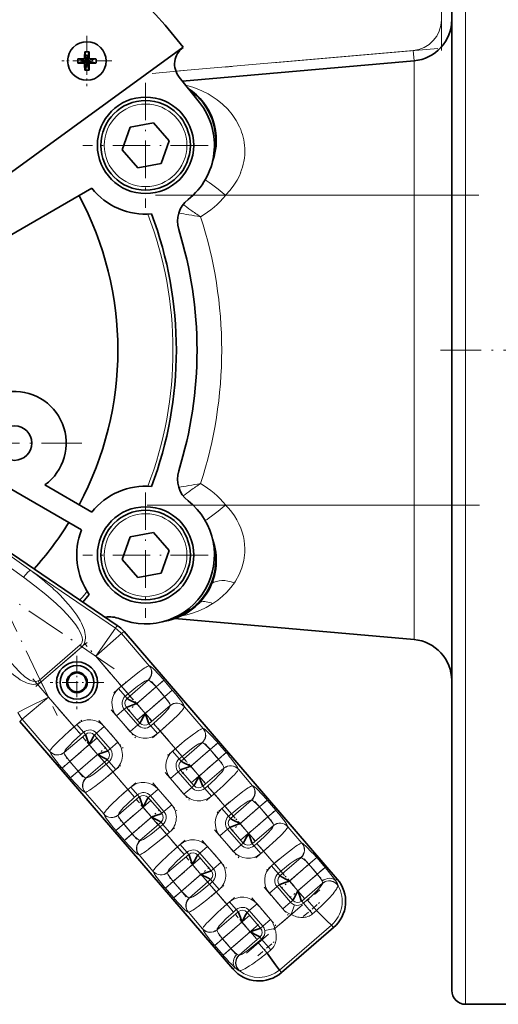
# Model space of a CAD drawing. Extents: x 0 to 210, y 0 to 297.
# Drawn here: x 125 to 159, y 171 to 242 of the extents above; entities that cross this region are included whole.
import ezdxf

# ---------------------------------------------------------------- set-up
doc = ezdxf.new("R2010")
doc.units = 0
doc.linetypes.add('DASHDOT', pattern=[18.5, 12, -3, 0.5, -3])

msp = doc.modelspace()

# ---------------------------------------------------------------- linework, layer by layer
at = {"color": 7, "linetype": 'DASHDOT', "lineweight": 13}
for p, q in [((155.338, 267.07), (155.338, 240.121)), ((155.078, 240.282), (134.324, 238.466)), ((134.57, 229.618), (158.044, 229.618)), ((133.958, 207.118), (158.1, 207.118))]:
    msp.add_line(p, q, dxfattribs=at)
at = {"color": 7, "lineweight": 13}
for p, q in [((157.088, 170.868), (157.088, 265.827)), ((136.053, 238.618), (153.284, 240.125)), ((153.349, 239.378), (153.284, 240.125)), ((153.349, 239.378), (153.349, 229.618)), ((139.667, 229.618), (153.349, 229.618)), ((153.349, 207.118), (153.349, 229.618)), ((156.088, 229.618), (153.349, 229.618)), ((139.667, 207.118), (153.349, 207.118)), ((153.349, 207.118), (153.349, 197.357)), ((156.088, 207.118), (153.349, 207.118)), ((123.071, 204.107), (125.521, 202.362)), ((122.535, 203.63), (124.985, 201.884)), ((125.521, 202.362), (131.663, 198.179)), ((138.747, 199.973), (138.692, 199.938)), ((131.204, 197.522), (131.663, 198.179)), ((131.663, 198.179), (131.797, 198.375)), ((130.236, 196.137), (131.204, 197.522)), ((132.104, 197.785), (131.503, 197.255)), ((132.284, 197.94), (132.104, 197.785)), ((132.104, 197.785), (134.114, 195.452)), ((129.108, 196.962), (126.145, 194.41)), ((126.263, 194.273), (129.226, 196.825)), ((129.108, 196.962), (129.226, 196.825)), ((129.226, 196.825), (130.236, 196.137)), ((131.503, 197.255), (130.236, 196.137)), ((130.236, 196.137), (132.098, 193.976)), ((134.126, 195.449), (134.114, 195.452)), ((126.125, 194.189), (126.05, 194.347)), ((126.145, 194.41), (126.263, 194.273)), ((126.794, 193.172), (126.263, 194.273)), ((132.098, 193.976), (131.893, 193.798)), ((131.893, 193.798), (132.376, 193.237)), ((132.582, 193.414), (132.098, 193.976)), ((132.511, 193.08), (134.046, 194.403)), ((134.619, 193.914), (133.21, 192.7)), ((134.034, 194.406), (134.046, 194.403)), ((134.619, 193.914), (135.182, 194.399)), ((134.619, 193.914), (135.23, 193.204)), ((135.182, 194.399), (135.793, 193.69)), ((124.888, 191.569), (126.794, 193.172)), ((125.282, 192.42), (126.794, 193.172)), ((128.656, 191.01), (126.794, 193.172)), ((132.376, 193.237), (132.582, 193.414)), ((132.376, 193.237), (132.511, 193.08)), ((133.821, 191.991), (135.23, 193.204)), ((135.793, 193.69), (135.23, 193.204)), ((124.564, 192.063), (125.282, 192.42)), ((132.306, 192.293), (132.462, 192.428)), ((132.462, 192.428), (133.441, 191.291)), ((133.21, 192.7), (133.821, 191.991)), ((135.629, 192.565), (134.094, 191.243)), ((135.629, 192.565), (135.63, 192.553)), ((136.677, 192.477), (136.676, 192.489)), ((136.677, 192.477), (138.029, 190.906)), ((131.744, 191.809), (132.306, 192.293)), ((131.744, 191.809), (132.723, 190.673)), ((133.285, 191.156), (132.306, 192.293)), ((124.707, 191.414), (124.888, 191.569)), ((126.898, 189.236), (124.888, 191.569)), ((128.862, 191.188), (128.656, 191.01)), ((128.656, 191.01), (129.14, 190.449)), ((129.345, 190.626), (128.862, 191.188)), ((130.851, 191.04), (130.29, 190.556)), ((131.83, 189.903), (130.851, 191.04)), ((133.285, 191.156), (132.723, 190.673)), ((133.441, 191.291), (133.285, 191.156)), ((134.094, 191.243), (134.229, 191.086)), ((134.435, 191.263), (134.229, 191.086)), ((134.229, 191.086), (134.712, 190.525)), ((134.918, 190.702), (134.435, 191.263)), ((138.042, 190.903), (138.029, 190.906)), ((127.945, 189.147), (129.481, 190.47)), ((129.14, 190.449), (129.345, 190.626)), ((129.481, 190.47), (129.345, 190.626)), ((130.29, 190.556), (130.133, 190.421)), ((131.112, 189.285), (130.133, 190.421)), ((130.29, 190.556), (131.269, 189.42)), ((134.712, 190.525), (134.918, 190.702)), ((134.918, 190.702), (136.014, 189.43)), ((129.753, 189.722), (128.344, 188.508)), ((130.364, 189.012), (129.753, 189.722)), ((131.83, 189.903), (131.269, 189.42)), ((136.427, 188.534), (137.962, 189.857)), ((137.95, 189.86), (137.962, 189.857)), ((138.535, 189.368), (139.098, 189.853)), ((139.098, 189.853), (139.709, 189.144)), ((126.898, 189.236), (126.899, 189.223)), ((127.945, 189.147), (127.944, 189.16)), ((128.955, 187.799), (130.364, 189.012)), ((131.269, 189.42), (131.112, 189.285)), ((136.014, 189.43), (135.808, 189.252)), ((135.808, 189.252), (136.292, 188.691)), ((136.498, 188.869), (136.014, 189.43)), ((136.292, 188.691), (136.498, 188.869)), ((138.535, 189.368), (137.126, 188.154)), ((138.535, 189.368), (139.146, 188.659)), ((139.146, 188.659), (139.709, 189.144)), ((128.344, 188.508), (127.781, 188.023)), ((128.955, 187.799), (128.344, 188.508)), ((131.063, 188.632), (129.528, 187.31)), ((131.198, 188.475), (130.992, 188.298)), ((130.992, 188.298), (131.476, 187.737)), ((131.198, 188.475), (131.063, 188.632)), ((131.682, 187.914), (131.198, 188.475)), ((136.292, 188.691), (136.427, 188.534)), ((137.126, 188.154), (137.737, 187.445)), ((137.737, 187.445), (139.146, 188.659)), ((128.392, 187.314), (127.781, 188.023)), ((128.955, 187.799), (128.392, 187.314)), ((131.476, 187.737), (131.682, 187.914)), ((132.572, 186.464), (131.476, 187.737)), ((135.66, 187.264), (136.222, 187.747)), ((136.222, 187.747), (136.378, 187.882)), ((137.201, 186.611), (136.222, 187.747)), ((136.378, 187.882), (137.357, 186.746)), ((139.545, 188.02), (138.01, 186.697)), ((139.545, 188.02), (139.546, 188.007)), ((140.593, 187.931), (140.591, 187.944)), ((140.593, 187.931), (141.619, 186.739)), ((129.541, 187.307), (129.528, 187.31)), ((132.778, 186.642), (132.572, 186.464)), ((133.261, 186.081), (132.778, 186.642)), ((135.66, 187.264), (136.639, 186.127)), ((137.201, 186.611), (137.357, 186.746)), ((138.01, 186.697), (138.145, 186.54)), ((138.351, 186.718), (138.145, 186.54)), ((138.834, 186.156), (138.351, 186.718)), ((141.631, 186.736), (141.619, 186.739)), ((129.448, 186.263), (129.461, 186.26)), ((130.813, 184.69), (129.461, 186.26)), ((131.861, 184.601), (133.396, 185.924)), ((132.572, 186.464), (133.055, 185.903)), ((133.055, 185.903), (133.261, 186.081)), ((133.396, 185.924), (133.261, 186.081)), ((134.206, 186.01), (134.049, 185.875)), ((134.767, 186.494), (134.206, 186.01)), ((134.206, 186.01), (135.185, 184.874)), ((135.746, 185.357), (134.767, 186.494)), ((136.639, 186.127), (137.201, 186.611)), ((138.145, 186.54), (138.628, 185.979)), ((138.628, 185.979), (138.834, 186.156)), ((138.834, 186.156), (139.604, 185.263)), ((135.028, 184.739), (134.049, 185.875)), ((135.746, 185.357), (135.185, 184.874)), ((139.604, 185.263), (139.398, 185.085)), ((140.087, 184.702), (139.604, 185.263)), ((140.017, 184.367), (141.552, 185.69)), ((142.125, 185.201), (140.716, 183.987)), ((141.539, 185.693), (141.552, 185.69)), ((142.125, 185.201), (142.688, 185.686)), ((142.125, 185.201), (142.736, 184.492)), ((142.688, 185.686), (143.299, 184.977)), ((130.813, 184.69), (130.815, 184.677)), ((131.861, 184.601), (131.86, 184.614)), ((133.669, 185.176), (132.26, 183.962)), ((134.28, 184.467), (133.669, 185.176)), ((135.185, 184.874), (135.028, 184.739)), ((139.398, 185.085), (139.881, 184.524)), ((139.881, 184.524), (140.087, 184.702)), ((139.881, 184.524), (140.017, 184.367)), ((141.327, 183.278), (142.736, 184.492)), ((142.736, 184.492), (143.299, 184.977)), ((132.26, 183.962), (131.697, 183.477)), ((132.871, 183.253), (132.26, 183.962)), ((132.871, 183.253), (134.28, 184.467)), ((134.979, 184.087), (133.444, 182.764)), ((135.114, 183.93), (134.908, 183.752)), ((135.114, 183.93), (134.979, 184.087)), ((135.598, 183.368), (135.114, 183.93)), ((140.716, 183.987), (141.327, 183.278)), ((143.134, 183.853), (141.599, 182.53)), ((143.134, 183.853), (143.136, 183.84)), ((144.182, 183.764), (144.181, 183.777)), ((144.182, 183.764), (145.209, 182.572)), ((132.308, 182.768), (131.697, 183.477)), ((132.871, 183.253), (132.308, 182.768)), ((134.908, 183.752), (135.392, 183.191)), ((135.392, 183.191), (135.598, 183.368)), ((136.162, 182.298), (135.392, 183.191)), ((139.25, 183.097), (139.811, 183.58)), ((139.25, 183.097), (140.229, 181.96)), ((139.811, 183.58), (139.968, 183.715)), ((140.79, 182.444), (139.811, 183.58)), ((139.968, 183.715), (140.947, 182.579)), ((133.456, 182.761), (133.444, 182.764)), ((136.367, 182.475), (136.162, 182.298)), ((136.851, 181.914), (136.367, 182.475)), ((138.356, 182.327), (137.795, 181.843)), ((139.335, 181.19), (138.356, 182.327)), ((140.229, 181.96), (140.79, 182.444)), ((140.79, 182.444), (140.947, 182.579)), ((141.599, 182.53), (141.734, 182.373)), ((141.94, 182.551), (141.734, 182.373)), ((141.734, 182.373), (142.218, 181.812)), ((142.424, 181.99), (141.94, 182.551)), ((145.221, 182.569), (145.209, 182.572)), ((133.364, 181.718), (133.377, 181.715)), ((134.403, 180.523), (133.377, 181.715)), ((135.451, 180.434), (136.986, 181.757)), ((136.162, 182.298), (136.645, 181.736)), ((136.645, 181.736), (136.851, 181.914)), ((136.986, 181.757), (136.851, 181.914)), ((137.795, 181.843), (137.638, 181.708)), ((138.617, 180.572), (137.638, 181.708)), ((137.795, 181.843), (138.774, 180.707)), ((142.218, 181.812), (142.424, 181.99)), ((142.424, 181.99), (143.193, 181.096)), ((137.258, 181.009), (135.85, 179.795)), ((137.869, 180.3), (137.258, 181.009)), ((139.335, 181.19), (138.774, 180.707)), ((143.193, 181.096), (142.988, 180.919)), ((142.988, 180.919), (143.471, 180.357)), ((143.677, 180.535), (143.193, 181.096)), ((143.606, 180.201), (145.141, 181.523)), ((145.714, 181.034), (144.305, 179.82)), ((145.129, 181.526), (145.141, 181.523)), ((145.714, 181.034), (146.277, 181.519)), ((145.714, 181.034), (146.325, 180.325)), ((146.277, 181.519), (146.888, 180.81)), ((134.403, 180.523), (134.404, 180.51)), ((135.451, 180.434), (135.45, 180.447)), ((136.461, 179.086), (137.869, 180.3)), ((138.774, 180.707), (138.617, 180.572)), ((143.471, 180.357), (143.677, 180.535)), ((143.471, 180.357), (143.606, 180.201)), ((144.917, 179.111), (146.325, 180.325)), ((146.325, 180.325), (146.888, 180.81)), ((135.85, 179.795), (135.286, 179.31)), ((136.461, 179.086), (135.85, 179.795)), ((138.569, 179.92), (137.034, 178.597)), ((138.704, 179.763), (138.498, 179.585)), ((138.498, 179.585), (138.981, 179.024)), ((138.704, 179.763), (138.569, 179.92)), ((139.187, 179.202), (138.704, 179.763)), ((143.401, 179.413), (143.558, 179.548)), ((143.558, 179.548), (144.536, 178.412)), ((144.305, 179.82), (144.917, 179.111)), ((146.706, 179.67), (145.189, 178.363)), ((146.706, 179.67), (146.706, 179.651)), ((147.643, 179.85), (147.772, 179.961)), ((147.832, 179.462), (147.829, 179.489)), ((135.897, 178.601), (135.286, 179.31)), ((136.461, 179.086), (135.897, 178.601)), ((138.981, 179.024), (139.187, 179.202)), ((139.751, 178.131), (138.981, 179.024)), ((142.84, 178.93), (143.401, 179.413)), ((142.84, 178.93), (143.818, 177.793)), ((144.38, 178.277), (143.401, 179.413)), ((137.046, 178.594), (137.034, 178.597)), ((139.957, 178.308), (139.751, 178.131)), ((139.751, 178.131), (140.235, 177.569)), ((140.44, 177.747), (139.957, 178.308)), ((141.946, 178.16), (141.385, 177.676)), ((142.925, 177.023), (141.946, 178.16)), ((144.38, 178.277), (143.818, 177.793)), ((144.536, 178.412), (144.38, 178.277)), ((144.426, 177.381), (144.668, 178.081)), ((145.189, 178.363), (145.313, 178.219)), ((145.586, 178.455), (145.313, 178.219)), ((145.313, 178.219), (145.986, 177.438)), ((146.26, 177.673), (145.586, 178.455)), ((136.954, 177.551), (136.966, 177.548)), ((137.993, 176.356), (136.966, 177.548)), ((139.04, 176.267), (140.576, 177.59)), ((140.235, 177.569), (140.44, 177.747)), ((140.576, 177.59), (140.44, 177.747)), ((141.385, 177.676), (141.228, 177.541)), ((142.207, 176.405), (141.228, 177.541)), ((141.385, 177.676), (142.364, 176.54)), ((144.426, 177.381), (143.243, 176.361)), ((145.986, 177.438), (146.26, 177.673)), ((146.26, 177.673), (146.263, 177.676)), ((146.418, 177.827), (146.263, 177.676)), ((146.572, 177.975), (146.418, 177.827)), ((140.848, 176.842), (139.439, 175.628)), ((141.459, 176.133), (140.848, 176.842)), ((142.925, 177.023), (142.364, 176.54)), ((143.566, 173.353), (147.354, 176.616)), ((147.354, 176.616), (147.509, 176.436)), ((137.993, 176.356), (137.994, 176.343)), ((139.04, 176.267), (139.039, 176.28)), ((140.05, 174.919), (141.459, 176.133)), ((142.364, 176.54), (142.207, 176.405)), ((143.243, 176.361), (142.515, 176.226)), ((138.876, 175.143), (139.439, 175.628)), ((140.05, 174.919), (139.439, 175.628)), ((142.158, 175.753), (140.641, 174.445)), ((142.282, 175.609), (142.009, 175.373)), ((142.009, 175.373), (142.682, 174.591)), ((142.282, 175.609), (142.158, 175.753)), ((142.956, 174.827), (142.282, 175.609)), ((139.487, 174.434), (138.876, 175.143)), ((140.05, 174.919), (139.487, 174.434)), ((142.682, 174.591), (142.678, 174.588)), ((142.682, 174.591), (142.956, 174.827)), ((140.66, 174.443), (140.641, 174.445)), ((140.195, 173.435), (140.324, 173.546)), ((140.654, 173.308), (140.68, 173.301)), ((143.721, 173.172), (143.566, 173.353))]:
    msp.add_line(p, q, dxfattribs=at)
at = {"color": 7, "lineweight": 35}
for p, q in [((156.088, 264.825), (156.088, 171.868)), ((122.144, 229.868), (136.588, 240.362)), ((128.926, 239.522), (129.588, 239.368)), ((129.419, 239.537), (129.588, 239.368)), ((129.433, 240.029), (129.588, 239.368)), ((129.742, 240.029), (129.588, 239.368)), ((129.757, 239.537), (129.588, 239.368)), ((130.249, 239.522), (129.588, 239.368)), ((128.926, 239.213), (129.588, 239.368)), ((129.419, 239.199), (129.588, 239.368)), ((129.433, 238.706), (129.588, 239.368)), ((130.249, 239.213), (129.588, 239.368)), ((129.742, 238.706), (129.588, 239.368)), ((129.757, 239.199), (129.588, 239.368)), ((136.526, 237.906), (153.349, 239.378)), ((136.287, 238.205), (137.758, 236.364)), ((132.722, 234.555), (132.15, 232.92)), ((134.424, 234.878), (132.722, 234.555)), ((135.554, 233.565), (134.424, 234.878)), ((134.982, 231.93), (135.554, 233.565)), ((132.15, 232.92), (133.28, 231.608)), ((133.28, 231.608), (134.982, 231.93)), ((129.946, 230.121), (116.013, 222.077)), ((117.602, 212.009), (129.196, 205.315)), ((126.538, 208.581), (129.946, 206.614)), ((122.537, 204.681), (131.797, 198.375)), ((132.722, 204.805), (132.15, 203.17)), ((134.424, 205.128), (132.722, 204.805)), ((135.554, 203.815), (134.424, 205.128)), ((134.982, 202.18), (135.554, 203.815)), ((132.15, 203.17), (133.28, 201.858)), ((133.28, 201.858), (134.982, 202.18)), ((135.969, 198.878), (153.349, 197.357)), ((132.284, 197.94), (147.772, 179.961)), ((140.195, 173.435), (124.707, 191.414)), ((147.019, 176.94), (146.26, 177.673)), ((147.354, 176.616), (147.019, 176.94)), ((147.509, 176.436), (143.721, 173.172)), ((142.682, 174.591), (143.293, 173.736)), ((143.293, 173.736), (143.566, 173.352)), ((157.088, 170.868), (162.088, 170.868))]:
    msp.add_line(p, q, dxfattribs=at)
at = {"color": 7, "linetype": 'DASHDOT', "lineweight": 13, "ltscale": 0.091}
for p, q in [((129.588, 241.188), (129.588, 237.548)), ((131.408, 239.368), (127.768, 239.368))]:
    msp.add_line(p, q, dxfattribs=at)
at = {"color": 7, "linetype": 'DASHDOT', "lineweight": 13, "ltscale": 0.2275}
for p, q in [((133.852, 237.793), (133.852, 228.693)), ((138.402, 233.243), (129.302, 233.243)), ((133.852, 208.043), (133.852, 198.943)), ((138.402, 203.493), (129.302, 203.493))]:
    msp.add_line(p, q, dxfattribs=at)
at = {"color": 7, "linetype": 'DASHDOT', "lineweight": 13, "ltscale": 0.2475}
msp.add_line((155.263, 218.368), (165.163, 218.368), dxfattribs=at)
at = {"color": 7, "linetype": 'DASHDOT', "lineweight": 13, "ltscale": 0.24375}
msp.add_line((129.213, 211.618), (119.463, 211.618), dxfattribs=at)
at = {"color": 7, "linetype": 'DASHDOT', "lineweight": 13, "ltscale": 0.24236}
msp.add_line((123.229, 200.566), (127.439, 191.834), dxfattribs=at)
at = {"color": 7, "linetype": 'DASHDOT', "lineweight": 13, "ltscale": 0.246032}
msp.add_line((131.575, 195.225), (123.441, 200.765), dxfattribs=at)
at = {"color": 7, "linetype": 'DASHDOT', "lineweight": 13, "ltscale": 0.122675}
msp.add_line((125.886, 193.948), (129.604, 197.15), dxfattribs=at)
at = {"color": 7, "linetype": 'DASHDOT', "lineweight": 13, "ltscale": 0.136772}
msp.add_line((132.957, 192.979), (129.386, 197.124), dxfattribs=at)
at = {"color": 7, "linetype": 'DASHDOT', "lineweight": 13, "ltscale": 0.097012}
msp.add_line((128.869, 196.184), (128.869, 192.304), dxfattribs=at)
at = {"color": 7, "linetype": 'DASHDOT', "lineweight": 13, "ltscale": 0.148946}
msp.add_line((125.658, 194.491), (129.546, 189.977), dxfattribs=at)
at = {"color": 7, "linetype": 'DASHDOT', "lineweight": 13, "ltscale": 0.097013}
msp.add_line((130.809, 194.244), (126.928, 194.244), dxfattribs=at)
at = {"color": 7, "linetype": 'DASHDOT', "lineweight": 13, "ltscale": 0.030127}
for p, q in [((131.539, 193.494), (132.452, 194.28)), ((136.368, 189.734), (135.455, 188.948)), ((131.122, 187.432), (132.035, 188.219)), ((133.131, 186.946), (132.218, 186.16)), ((139.957, 185.567), (139.044, 184.781)), ((136.721, 182.779), (135.808, 181.993)), ((141.864, 181.508), (142.777, 182.294)), ((143.547, 181.4), (142.634, 180.614))]:
    msp.add_line(p, q, dxfattribs=at)
at = {"color": 7, "linetype": 'DASHDOT', "lineweight": 13, "ltscale": 0.081698}
msp.add_line((135.078, 194.309), (132.602, 192.176), dxfattribs=at)
at = {"color": 7, "linetype": 'DASHDOT', "lineweight": 13, "ltscale": 0.050142}
for p, q in [((134.27, 194.319), (135.579, 192.799)), ((138.186, 189.773), (139.495, 188.253)), ((129.304, 187.394), (127.995, 188.913)), ((141.776, 185.606), (143.085, 184.086)), ((133.22, 182.848), (131.911, 184.368)), ((145.365, 181.439), (146.674, 179.92)), ((136.81, 178.681), (135.501, 180.201)), ((140.399, 174.514), (139.09, 176.034))]:
    msp.add_line(p, q, dxfattribs=at)
at = {"color": 7, "linetype": 'DASHDOT', "lineweight": 13, "ltscale": 0.058628}
for p, q in [((134.295, 191.441), (132.764, 193.218)), ((130.81, 188.494), (129.279, 190.271)), ((138.211, 186.896), (136.68, 188.672)), ((134.726, 183.949), (133.195, 185.725)), ((141.8, 182.729), (140.27, 184.505)), ((138.315, 179.782), (136.785, 181.558)), ((145.39, 178.562), (143.859, 180.338)), ((141.905, 175.615), (140.374, 177.391))]:
    msp.add_line(p, q, dxfattribs=at)
at = {"color": 7, "linetype": 'DASHDOT', "lineweight": 13, "ltscale": 0.079738}
for p, q in [((133.25, 191.499), (135.667, 193.58)), ((130.324, 190.214), (127.908, 188.132)), ((137.166, 186.953), (139.583, 189.035)), ((134.24, 185.668), (131.823, 183.586)), ((140.756, 182.786), (143.172, 184.868)), ((137.83, 181.501), (135.413, 179.419)), ((141.419, 177.334), (139.003, 175.252))]:
    msp.add_line(p, q, dxfattribs=at)
at = {"color": 7, "linetype": 'DASHDOT', "lineweight": 13, "ltscale": 0.066975}
for p, q in [((131.36, 192.256), (133.108, 190.226)), ((130.466, 191.486), (132.215, 189.456)), ((135.276, 187.71), (137.024, 185.681)), ((134.382, 186.94), (136.13, 184.911)), ((138.865, 183.543), (140.614, 181.514)), ((137.972, 182.773), (139.72, 180.744)), ((142.455, 179.376), (144.203, 177.347)), ((141.561, 178.607), (143.31, 176.577))]:
    msp.add_line(p, q, dxfattribs=at)
at = {"color": 7, "linetype": 'DASHDOT', "lineweight": 13, "ltscale": 0.102189}
for p, q in [((136.797, 188.521), (134.13, 191.618)), ((130.693, 188.646), (133.361, 185.549))]:
    msp.add_line(p, q, dxfattribs=at)
at = {"color": 7, "linetype": 'DASHDOT', "lineweight": 13, "ltscale": 0.030128}
for p, q in [((128.303, 190.706), (129.216, 191.492)), ((134.359, 190.22), (135.272, 191.007)), ((138.275, 185.675), (139.188, 186.461)), ((135.038, 182.887), (135.951, 183.673)), ((138.628, 178.72), (139.541, 179.506)), ((140.311, 178.613), (139.398, 177.826))]:
    msp.add_line(p, q, dxfattribs=at)
at = {"color": 7, "linetype": 'DASHDOT', "lineweight": 13, "ltscale": 0.081691}
for p, q in [((128.496, 187.403), (130.972, 189.536)), ((132.412, 182.857), (134.888, 184.99)), ((136.001, 178.69), (138.477, 180.823))]:
    msp.add_line(p, q, dxfattribs=at)
at = {"color": 7, "linetype": 'DASHDOT', "lineweight": 13, "ltscale": 0.081699}
for p, q in [((138.994, 189.764), (136.518, 187.631)), ((142.584, 185.597), (140.108, 183.464)), ((146.173, 181.43), (143.697, 179.297))]:
    msp.add_line(p, q, dxfattribs=at)
at = {"color": 7, "linetype": 'DASHDOT', "lineweight": 13, "ltscale": 0.08719}
for p, q in [((140.354, 184.392), (138.078, 187.034)), ((143.944, 180.225), (141.668, 182.867))]:
    msp.add_line(p, q, dxfattribs=at)
at = {"color": 7, "linetype": 'DASHDOT', "lineweight": 13, "ltscale": 0.087189}
for p, q in [((134.641, 184.062), (136.918, 181.42)), ((138.231, 179.895), (140.507, 177.253))]:
    msp.add_line(p, q, dxfattribs=at)
at = {"color": 7, "linetype": 'DASHDOT', "lineweight": 13, "ltscale": 0.078549}
msp.add_line((146.729, 180.672), (144.348, 178.622), dxfattribs=at)
at = {"color": 7, "linetype": 'DASHDOT', "lineweight": 13, "ltscale": 0.17567}
msp.add_line((141.179, 174.583), (146.503, 179.17), dxfattribs=at)
at = {"color": 7, "linetype": 'DASHDOT', "lineweight": 13, "ltscale": 0.041446}
for p, q in [((145.305, 177.235), (146.561, 178.317)), ((142.001, 174.389), (143.257, 175.471))]:
    msp.add_line(p, q, dxfattribs=at)
at = {"color": 7, "linetype": 'DASHDOT', "lineweight": 13, "ltscale": 0.080038}
msp.add_line((142.062, 176.653), (139.637, 174.563), dxfattribs=at)
at = {"color": 7, "lineweight": 13}
for points in [[(136.766, 237.605), (137.357, 237.431), (137.945, 237.198), (138.397, 236.971), (138.619, 236.842), (139.047, 236.556), (139.448, 236.232), (139.818, 235.871), (140.151, 235.474), (140.441, 235.043), (140.682, 234.58)], [(140.757, 231.26), (140.637, 230.984), (140.494, 230.708), (140.266, 230.341), (139.993, 229.977), (139.667, 229.618)], [(139.667, 207.118), (139.907, 206.86), (140.118, 206.6), (140.311, 206.328), (140.479, 206.054), (140.635, 205.754), (140.765, 205.454), (140.871, 205.149), (140.953, 204.847), (141.011, 204.547), (141.047, 204.248), (141.061, 203.956), (141.055, 203.667), (140.985, 203.107), (140.845, 202.573), (140.642, 202.069), (140.382, 201.596), (140.305, 201.478)], [(124.985, 201.884), (125.818, 201.267), (126.617, 200.626), (127.365, 199.968), (127.787, 199.564), (128.178, 199.156), (128.502, 198.784), (128.785, 198.416), (128.962, 198.15), (129.104, 197.892), (129.183, 197.71), (129.237, 197.538), (129.263, 197.338), (129.24, 197.163), (129.164, 197.02), (129.108, 196.962)], [(140.305, 201.478), (140.046, 201.126), (139.756, 200.799), (139.441, 200.497), (139.104, 200.222), (138.747, 199.973)], [(138.692, 199.938), (138.249, 199.686), (137.79, 199.47), (137.321, 199.292), (136.852, 199.152), (136.391, 199.048)], [(126.05, 194.347), (125.875, 194.304), (125.674, 194.329), (125.454, 194.415), (125.276, 194.518), (125.093, 194.649), (124.716, 194.982), (124.338, 195.386), (123.999, 195.797), (123.666, 196.242), (123.301, 196.771), (122.946, 197.325), (122.402, 198.252), (121.888, 199.217)], [(134.259, 195.362), (134.393, 195.242), (134.842, 194.782)], [(132.098, 193.976), (132.77, 194.536), (133.415, 195.035)], [(132.582, 193.414), (133.26, 193.961), (133.558, 194.173), (133.798, 194.321), (133.982, 194.402), (134.02, 194.407), (134.034, 194.406)], [(134.046, 194.403), (134.058, 194.402), (134.086, 194.395), (134.208, 194.319), (134.408, 194.141), (134.619, 193.914)], [(135.23, 193.204), (135.512, 192.834), (135.601, 192.678), (135.629, 192.593), (135.629, 192.565)], [(136.122, 193.296), (136.474, 192.836), (136.609, 192.634)], [(135.63, 192.553), (135.629, 192.535), (135.614, 192.49), (135.558, 192.396), (135.465, 192.272), (135.259, 192.041), (134.988, 191.767), (134.435, 191.263)], [(136.161, 191.847), (135.572, 191.283), (134.918, 190.702)], [(127.413, 189.865), (128.002, 190.429), (128.656, 191.01)], [(127.944, 189.16), (127.945, 189.177), (127.96, 189.222), (128.016, 189.317), (128.11, 189.44), (128.315, 189.672), (128.586, 189.945), (129.14, 190.449)], [(136.014, 189.43), (136.686, 189.99), (137.331, 190.489)], [(138.175, 190.816), (138.309, 190.697), (138.758, 190.236)], [(136.498, 188.869), (137.176, 189.416), (137.474, 189.627), (137.714, 189.776), (137.898, 189.857), (137.935, 189.862), (137.95, 189.86)], [(137.962, 189.857), (137.974, 189.857), (138.002, 189.849), (138.124, 189.773), (138.324, 189.595), (138.535, 189.368)], [(127.452, 188.417), (127.1, 188.876), (126.965, 189.079)], [(128.344, 188.508), (128.063, 188.878), (127.974, 189.035), (127.945, 189.119), (127.945, 189.147)], [(130.992, 188.298), (130.314, 187.751), (130.017, 187.54), (129.776, 187.391), (129.592, 187.31), (129.555, 187.305), (129.541, 187.307)], [(139.146, 188.659), (139.428, 188.289), (139.517, 188.132), (139.545, 188.047), (139.545, 188.02)], [(140.038, 188.75), (140.39, 188.29), (140.525, 188.088)], [(129.528, 187.31), (129.517, 187.31), (129.488, 187.318), (129.366, 187.394), (129.167, 187.571), (128.955, 187.799)], [(131.476, 187.737), (130.804, 187.176), (130.159, 186.678)], [(139.546, 188.007), (139.545, 187.99), (139.53, 187.944), (139.474, 187.85), (139.38, 187.727), (139.175, 187.495), (138.904, 187.222), (138.351, 186.718)], [(129.316, 186.351), (129.182, 186.47), (128.733, 186.93)], [(140.077, 187.302), (139.488, 186.738), (138.834, 186.156)], [(141.764, 186.649), (141.898, 186.53), (142.347, 186.069)], [(131.329, 185.319), (131.918, 185.883), (132.572, 186.464)], [(131.86, 184.614), (131.861, 184.631), (131.876, 184.676), (131.932, 184.771), (132.026, 184.894), (132.231, 185.126), (132.502, 185.399), (133.055, 185.903)], [(139.604, 185.263), (140.276, 185.824), (140.92, 186.322)], [(140.087, 184.702), (140.766, 185.249), (141.063, 185.46), (141.304, 185.609), (141.487, 185.69), (141.525, 185.695), (141.539, 185.693)], [(141.552, 185.69), (141.563, 185.69), (141.592, 185.682), (141.713, 185.606), (141.913, 185.428), (142.125, 185.201)], [(131.368, 183.871), (131.016, 184.331), (130.881, 184.533)], [(132.26, 183.962), (131.978, 184.332), (131.889, 184.489), (131.861, 184.574), (131.861, 184.601)], [(142.736, 184.492), (143.017, 184.122), (143.106, 183.965), (143.135, 183.88), (143.134, 183.853)], [(143.628, 184.583), (143.98, 184.123), (144.114, 183.921)], [(143.136, 183.84), (143.135, 183.823), (143.12, 183.777), (143.064, 183.683), (142.97, 183.56), (142.765, 183.328), (142.494, 183.055), (141.94, 182.551)], [(133.444, 182.764), (133.433, 182.764), (133.404, 182.772), (133.282, 182.848), (133.082, 183.026), (132.871, 183.253)], [(134.908, 183.752), (134.23, 183.205), (133.933, 182.994), (133.692, 182.845), (133.508, 182.764), (133.471, 182.759), (133.456, 182.761)], [(135.392, 183.191), (134.72, 182.63), (134.075, 182.132)], [(143.666, 183.135), (143.078, 182.571), (142.424, 181.99)], [(133.231, 181.805), (133.097, 181.924), (132.649, 182.385)], [(145.354, 182.482), (145.488, 182.363), (145.937, 181.902)], [(134.919, 181.152), (135.508, 181.716), (136.162, 182.298)], [(135.45, 180.447), (135.451, 180.464), (135.466, 180.51), (135.521, 180.604), (135.615, 180.727), (135.821, 180.959), (136.092, 181.232), (136.645, 181.736)], [(143.193, 181.096), (143.865, 181.657), (144.51, 182.155)], [(143.677, 180.535), (144.355, 181.082), (144.653, 181.293), (144.893, 181.442), (145.077, 181.523), (145.115, 181.528), (145.129, 181.526)], [(145.141, 181.523), (145.153, 181.523), (145.181, 181.515), (145.303, 181.439), (145.503, 181.261), (145.714, 181.034)], [(134.958, 179.704), (134.606, 180.164), (134.471, 180.366)], [(135.85, 179.795), (135.568, 180.165), (135.479, 180.322), (135.45, 180.407), (135.451, 180.434)], [(146.325, 180.325), (146.533, 180.062), (146.682, 179.826)], [(138.498, 179.585), (137.819, 179.038), (137.522, 178.827), (137.282, 178.678), (137.098, 178.597), (137.06, 178.592), (137.046, 178.594)], [(146.706, 179.651), (146.7, 179.623), (146.66, 179.544), (146.528, 179.371), (146.318, 179.142), (145.868, 178.706), (145.586, 178.455)], [(146.682, 179.826), (146.712, 179.704), (146.706, 179.67)], [(147.829, 179.489), (147.78, 179.623), (147.643, 179.85)], [(137.034, 178.597), (137.022, 178.597), (136.993, 178.605), (136.872, 178.681), (136.672, 178.859), (136.461, 179.086)], [(138.981, 179.024), (138.31, 178.464), (137.665, 177.965)], [(147.832, 179.462), (147.828, 179.445), (147.795, 179.376)], [(136.821, 177.638), (136.687, 177.757), (136.238, 178.218)], [(138.509, 176.985), (139.097, 177.549), (139.751, 178.131)], [(145.313, 178.219), (145.141, 178.109), (144.978, 178.058), (144.804, 178.051), (144.668, 178.081)], [(139.039, 176.28), (139.04, 176.297), (139.055, 176.343), (139.111, 176.437), (139.205, 176.561), (139.41, 176.792), (139.681, 177.065), (140.235, 177.569)], [(138.547, 175.537), (138.195, 175.997), (138.061, 176.199)], [(139.439, 175.628), (139.158, 175.998), (139.069, 176.155), (139.04, 176.24), (139.04, 176.267)], [(142.515, 176.226), (142.521, 176.052), (142.479, 175.884), (142.377, 175.707), (142.282, 175.609)], [(142.009, 175.373), (141.713, 175.127), (141.218, 174.749), (140.856, 174.514), (140.705, 174.448), (140.66, 174.443)], [(140.491, 174.492), (140.279, 174.675), (140.05, 174.919)], [(140.641, 174.445), (140.576, 174.451), (140.491, 174.492)]]:
    msp.add_lwpolyline(points, dxfattribs=at)
at = {"color": 7, "lineweight": 35}
for points in [[(133.21, 192.7), (132.667, 192.983), (132.52, 193.072), (132.511, 193.08)], [(132.462, 192.428), (132.473, 192.435), (132.517, 192.455), (132.886, 192.59), (133.21, 192.7)], [(133.821, 191.991), (133.538, 191.448), (133.449, 191.3), (133.441, 191.291)], [(134.094, 191.243), (134.087, 191.253), (134.066, 191.297), (133.931, 191.666), (133.821, 191.991)], [(129.481, 190.47), (129.487, 190.459), (129.508, 190.415), (129.643, 190.046), (129.753, 189.722)], [(129.753, 189.722), (130.035, 190.263), (130.121, 190.406), (130.133, 190.421)], [(131.112, 189.285), (131.101, 189.278), (131.058, 189.257), (130.688, 189.122), (130.364, 189.012)], [(130.364, 189.012), (130.907, 188.729), (131.055, 188.64), (131.063, 188.632)], [(136.378, 187.882), (136.389, 187.889), (136.433, 187.91), (136.802, 188.045), (137.126, 188.154)], [(137.126, 188.154), (136.583, 188.438), (136.436, 188.527), (136.427, 188.534)], [(137.737, 187.445), (137.455, 186.904), (137.37, 186.76), (137.357, 186.746)], [(138.01, 186.697), (138.003, 186.708), (137.982, 186.751), (137.847, 187.121), (137.737, 187.445)], [(133.396, 185.924), (133.403, 185.913), (133.424, 185.87), (133.559, 185.5), (133.669, 185.176)], [(133.669, 185.176), (133.951, 185.717), (134.036, 185.861), (134.049, 185.875)], [(135.028, 184.739), (135.017, 184.732), (134.974, 184.711), (134.604, 184.576), (134.28, 184.467)], [(134.28, 184.467), (134.823, 184.183), (134.97, 184.094), (134.979, 184.087)], [(139.968, 183.715), (139.978, 183.722), (140.022, 183.743), (140.391, 183.878), (140.716, 183.987)], [(140.716, 183.987), (140.173, 184.271), (140.025, 184.36), (140.017, 184.367)], [(141.327, 183.278), (141.045, 182.737), (140.959, 182.593), (140.947, 182.579)], [(141.599, 182.53), (141.592, 182.541), (141.572, 182.584), (141.437, 182.954), (141.327, 183.278)], [(136.986, 181.757), (136.993, 181.746), (137.014, 181.703), (137.148, 181.333), (137.258, 181.009)], [(137.258, 181.009), (137.54, 181.55), (137.626, 181.694), (137.638, 181.708)], [(138.617, 180.572), (138.607, 180.565), (138.563, 180.544), (138.194, 180.409), (137.869, 180.3)], [(137.869, 180.3), (138.412, 180.016), (138.56, 179.927), (138.569, 179.92)], [(144.305, 179.82), (143.762, 180.104), (143.615, 180.193), (143.606, 180.201)], [(143.558, 179.548), (143.568, 179.555), (143.612, 179.576), (143.981, 179.711), (144.305, 179.82)], [(144.917, 179.111), (144.633, 178.568), (144.544, 178.42), (144.536, 178.412)], [(145.189, 178.363), (145.182, 178.374), (145.161, 178.417), (145.026, 178.787), (144.917, 179.111)], [(140.576, 177.59), (140.582, 177.579), (140.603, 177.536), (140.738, 177.167), (140.848, 176.842)], [(140.848, 176.842), (141.131, 177.385), (141.22, 177.533), (141.228, 177.541)], [(142.207, 176.405), (142.196, 176.398), (142.153, 176.377), (141.783, 176.242), (141.459, 176.133)], [(141.459, 176.133), (142.002, 175.849), (142.15, 175.76), (142.158, 175.753)]]:
    msp.add_lwpolyline(points, dxfattribs=at)
for centre, radius in [((129.588, 239.368), 1.4), ((133.852, 233.243), 3.5), ((133.852, 233.243), 3.25), ((124.338, 211.618), 1.25), ((133.852, 203.493), 3.5), ((133.852, 203.493), 3.25), ((128.869, 194.244), 1.493), ((128.869, 194.244), 1.23), ((128.869, 194.244), 0.746), ((128.869, 194.244), 0.721), ((128.869, 194.244), 0.682)]:
    msp.add_circle(centre, radius, dxfattribs=at)
at = {"color": 7, "lineweight": 13}
for centre in [(133.852, 233.243), (133.852, 203.493)]:
    msp.add_circle(centre, 3, dxfattribs=at)
at = {"color": 7, "lineweight": 35}
for centre, radius, start, end in [((108.088, 218.368), 36, 37.65846, 142.34154), ((153.088, 242.367), 3, 275, 360), ((137.459, 239.141), 1.5, 126, 218.62693), ((134.502, 233.618), 4.487, 339.77846, 56.98377), ((134.502, 233.618), 4.444, 344.70625, 55.23619), ((133.852, 233.243), 5, 308.03083, 38.62693), ((108.088, 218.368), 23.75, 331.80964, 28.19036), ((133.852, 233.243), 5, 218.62693, 274.9291), ((138.165, 227.729), 2, 128.03083, 197.28845), ((108.088, 218.368), 28, 339.30832, 20.69168), ((108.088, 218.368), 29.5, 342.71155, 17.28845), ((124.338, 211.618), 3.75, 305.93198, 174.06803), ((138.165, 209.006), 2, 162.71155, 231.96917), ((133.852, 203.493), 5, 85.0709, 141.37307), ((133.852, 203.493), 5, 248.03082, 51.96917), ((108.088, 218.368), 23.75, 318.05254, 328.19036), ((133.852, 203.493), 5, 158.62692, 214.92909), ((134.502, 203.118), 4.487, 279.77939, 20.22177), ((134.502, 203.118), 4.444, 284.70626, 15.29375), ((108.088, 218.368), 28, 319.22535, 320.69168), ((131.233, 197.001), 2, 68.03083, 99.14847), ((130.39, 196.309), 2.5, 40.74287, 55.74287), ((153.088, 194.369), 3, 0.13172, 85), ((145.878, 178.33), 2.5, 310.74286, 40.74287), ((142.089, 175.066), 2.5, 220.74287, 310.74286), ((157.088, 171.868), 1, 180.00001, 270)]:
    msp.add_arc(centre, radius, start, end, dxfattribs=at)
at = {"color": 7, "lineweight": 13}
for centre, radius, start, end in [((153.088, 242.367), 2.25, 275, 360), ((136.807, 232.822), 4.254, 2.96191, 24.39923), ((136.913, 232.832), 4.148, 349.47576, 2.90976), ((136.6, 232.9), 4.468, 338.46496, 349.33892), ((134.686, 233.618), 6.389, 299.55354, 321.2382), ((152.432, 250.016), 26.366, 233.04007, 234.52846), ((108.088, 218.368), 27.75, 339.14784, 20.85216), ((151.597, 314.179), 87.212, 259.86896, 260.35608), ((150.26, 306.67), 79.586, 260.39896, 261.01933), ((151.515, 248.745), 24.799, 234.54952, 236.52414), ((108.214, 218.368), 31.168, 341.88224, 18.1178), ((151.646, 122.273), 87.5, 99.64465, 100.13021), ((152.468, 186.67), 26.427, 125.47348, 126.95827), ((150.468, 128.793), 80.875, 98.98559, 99.59602), ((151.617, 187.842), 24.978, 123.4833, 125.4439), ((134.686, 203.118), 6.389, 38.7618, 60.44646), ((113.984, 186.457), 19.648, 50.43815, 54.04238), ((115.865, 188.714), 16.71, 46.2578, 50.48408), ((108.088, 218.368), 27.75, 319.16636, 320.85216), ((130.376, 196.294), 2.282, 40.80952, 55.67621), ((123.062, 183.969), 15.99, 40.71152, 42.54935), ((125.86, 194.738), 0.435, 295.87231, 310.92461), ((125.746, 194.973), 0.87, 295.79229, 306.45528), ((132.813, 192.73), 1.41, 130.74287, 220.74287), ((132.813, 192.73), 0.67, 130.74287, 220.74287), ((132.823, 192.729), 0.47, 131.62505, 219.86068), ((123.684, 183.247), 15.99, 38.93646, 40.77421), ((126.619, 193.057), 2.282, 205.80952, 220.6762), ((129.782, 190.119), 1.41, 40.74287, 130.74287), ((133.792, 191.593), 0.67, 220.74287, 310.74286), ((133.793, 191.604), 0.47, 221.62505, 309.86068), ((129.782, 190.119), 0.67, 40.74287, 130.74287), ((129.782, 190.109), 0.47, 41.62505, 129.86068), ((133.792, 191.593), 1.41, 220.74287, 310.74286), ((126.978, 179.423), 15.99, 40.71152, 42.54935), ((130.761, 188.983), 1.41, 310.74286, 40.74287), ((130.751, 188.983), 0.47, 311.62505, 39.86068), ((130.761, 188.983), 0.67, 310.74286, 40.74287), ((136.729, 188.184), 1.41, 130.74287, 220.74287), ((127.6, 178.701), 15.99, 38.93646, 40.77421), ((139.89, 198.466), 15.99, 218.93646, 220.77422), ((136.729, 188.184), 0.67, 130.74287, 220.74287), ((136.739, 188.183), 0.47, 131.62505, 219.86068), ((140.513, 197.743), 15.99, 220.71152, 222.54934), ((133.698, 185.573), 1.41, 40.74287, 130.74287), ((137.709, 187.058), 0.47, 221.62505, 309.86068), ((133.698, 185.573), 0.67, 40.74287, 130.74287), ((133.698, 185.563), 0.47, 41.62505, 129.86068), ((137.708, 187.048), 1.41, 220.74287, 310.74286), ((137.708, 187.048), 0.67, 220.74287, 310.74286), ((130.567, 175.256), 15.99, 40.71152, 42.54935), ((134.677, 184.437), 1.41, 310.74286, 40.74287), ((134.667, 184.438), 0.47, 311.62505, 39.86068), ((134.677, 184.437), 0.67, 310.74286, 40.74287), ((140.318, 184.017), 1.41, 130.74287, 220.74287), ((140.318, 184.017), 0.67, 130.74287, 220.74287), ((131.189, 174.534), 15.99, 38.93646, 40.77421), ((143.806, 193.92), 15.99, 218.93646, 220.77422), ((140.329, 184.016), 0.47, 131.62505, 219.86068), ((144.429, 193.198), 15.99, 220.71152, 222.54934), ((137.288, 181.406), 1.41, 40.74287, 130.74287), ((141.297, 182.881), 0.67, 220.74287, 310.74286), ((141.298, 182.891), 0.47, 221.62505, 309.86068), ((137.288, 181.406), 0.67, 40.74287, 130.74287), ((137.287, 181.396), 0.47, 41.62505, 129.86068), ((141.297, 182.881), 1.41, 220.74287, 310.74286), ((134.157, 171.089), 15.99, 40.71152, 42.54935), ((138.267, 180.27), 1.41, 310.74286, 40.74287), ((143.908, 179.85), 1.41, 130.74287, 220.74287), ((138.257, 180.271), 0.47, 311.62505, 39.86068), ((138.267, 180.27), 0.67, 310.74286, 40.74287), ((143.908, 179.85), 0.67, 130.74287, 220.74287), ((143.918, 179.849), 0.47, 131.62505, 219.86068), ((134.242, 169.914), 16.693, 39.55241, 40.74687), ((138.039, 173.002), 11.799, 36.64111, 39.7333), ((147.396, 189.753), 15.99, 218.93646, 220.77422), ((147.189, 179.093), 0.753, 31.76504, 129.90379), ((147.189, 179.073), 0.753, 31.14997, 129.88804), ((145.853, 178.332), 2.279, 311.18015, 29.74674), ((143.312, 176.934), 5.221, 33.95127, 36.54556), ((141.273, 184.073), 8.069, 313.90924, 319.15337), ((143.652, 181.962), 4.889, 319.63229, 326.02759), ((145.893, 180.429), 2.174, 326.54455, 331.04349), ((148.018, 189.031), 15.99, 220.71152, 222.54934), ((140.877, 177.239), 1.41, 40.74287, 130.74287), ((144.887, 178.714), 0.67, 220.74287, 250.93308), ((144.888, 178.724), 0.47, 221.62505, 309.86068), ((127.669, 198.042), 27.569, 313.28867, 314.14411), ((140.877, 177.239), 0.67, 40.74287, 130.74287), ((140.877, 177.229), 0.47, 41.62505, 129.86068), ((144.887, 178.714), 1.41, 220.74287, 250.93308), ((145.334, 179.14), 1.98, 242.70571, 254.71194), ((145.298, 178.24), 1.057, 287.91926, 310.61145), ((141.856, 176.103), 1.41, 10.55265, 40.74287), ((145.241, 178.789), 1.616, 254.62754, 269.22321), ((145.235, 178.447), 1.274, 269.284, 287.77742), ((141.846, 176.104), 0.47, 311.62505, 39.86068), ((141.856, 176.103), 0.67, 10.55265, 40.74287), ((141.36, 175.722), 1.988, 6.73947, 18.75885), ((141.729, 175.765), 1.617, 352.15449, 6.75598), ((150.985, 185.586), 15.99, 218.93646, 220.77422), ((142.085, 175.715), 1.257, 333.50119, 352.21655), ((156.227, 156.563), 22.549, 126.93066, 128.01834), ((142.267, 175.624), 1.053, 310.84758, 333.50701), ((152.135, 185.328), 16.693, 220.73886, 221.93339), ((148.519, 182.03), 11.798, 221.75249, 224.84472), ((141.14, 173.882), 0.753, 131.58194, 229.72068), ((141.16, 173.88), 0.753, 131.60822, 230.33451), ((137.099, 180.46), 8.056, 302.32521, 307.58699), ((125.359, 195.903), 27.456, 307.34359, 308.20367), ((143.849, 177.398), 5.221, 224.9403, 227.53448), ((141.404, 174.634), 1.533, 225.22262, 234.76784), ((140.857, 173.828), 0.558, 232.96184, 248.71757), ((142.091, 175.091), 2.279, 231.74588, 310.31315), ((140.677, 173.435), 0.134, 271.39655, 285.2931), ((140.495, 174.045), 0.771, 286.36039, 290.85724), ((140.068, 175.227), 2.027, 290.25391, 295.09749), ((138.836, 177.787), 4.868, 295.43918, 301.86301)]:
    msp.add_arc(centre, radius, start, end, dxfattribs=at)
at = {"color": 7, "lineweight": 35}
for centre, major_axis, ratio, start_param, end_param in [((129.931, 239.368), (0, -1.96), 0.514496, 4.633518, 4.79126), ((129.588, 239.261), (-1.997, 0), 0.138648, 4.79713, 5.050084), ((129.695, 239.368), (0, -1.997), 0.138648, 4.374694, 4.627648), ((129.588, 239.024), (-1.96, 0), 0.514496, 4.633518, 4.79126), ((129.481, 239.368), (0, 1.997), 0.138648, 4.79713, 5.050084), ((129.588, 239.261), (-1.997, 0), 0.138648, 4.374694, 4.627648), ((129.244, 239.368), (0, 1.96), 0.514496, 4.633518, 4.79126), ((129.588, 239.474), (1.997, 0), 0.138648, 4.374694, 4.627648), ((129.695, 239.368), (0, -1.997), 0.138648, 4.79713, 5.050084), ((129.481, 239.368), (0, 1.997), 0.138648, 4.374694, 4.627648), ((129.588, 239.474), (1.997, 0), 0.138648, 4.79713, 5.050084), ((129.588, 239.711), (1.96, 0), 0.514496, 4.633518, 4.79126)]:
    msp.add_ellipse(centre, major_axis=major_axis, ratio=ratio, start_param=start_param, end_param=end_param, dxfattribs=at)
at = {"color": 7, "lineweight": 13}
for centre, major_axis, ratio, start_param, end_param in [((139.493, 229.618), (1.56, -1.252), 0.054693, 1.502784, 2.61234), ((139.493, 207.118), (1.56, 1.252), 0.054693, 3.670844, 4.780402), ((125.102, 201.747), (0.433, 0.608), 0.235344, 0.089795, 1.513115), ((140.131, 200.174), (1.759, -0.952), 0.632301, 1.806521, 2.812504), ((124.494, 200.666), (4.824, -3.505), 0.329989, 0.730915, 1.17561), ((138.573, 198.295), (1.26, -1.553), 0.742996, 2.20993, 2.779226), ((124.767, 200.272), (4.562, -3.301), 0.368702, 0.337982, 0.783184), ((124.729, 200.023), (4.604, -3.067), 0.3923, 6.205369, 6.61628), ((132.605, 194.171), (1.513, 1.27), 0.088894, 0.488359, 0.933055), ((132.689, 194.219), (1.444, 1.225), 0.097421, 0.100101, 0.513221), ((133.55, 194.967), (-0.178, -0.725), 0.988825, 0.957006, 2.517181), ((133.563, 194.964), (-0.178, -0.725), 0.988825, 0.957006, 2.517181), ((134.916, 194.531), (0.807, -0.916), 0.091833, 2.618741, 3.015073), ((123.475, 199.233), (2.617, -5.039), 0.364206, 5.467081, 5.891037), ((123.75, 199.138), (2.373, -4.949), 0.392062, 5.887604, 6.284062), ((136.112, 192.004), (0.743, 0.069), 0.988825, 0.624412, 2.184586), ((136.113, 191.991), (-0.743, -0.069), 0.988825, 3.766005, 5.326179), ((135.246, 191.25), (1.425, 1.247), 0.097421, 5.769964, 6.183085), ((135.885, 193.406), (0.786, -0.934), 0.091833, 0.12652, 0.52287), ((135.186, 191.174), (1.48, 1.309), 0.088894, 5.350129, 5.794827), ((136.605, 189.673), (1.444, 1.225), 0.097421, 0.100101, 0.513221), ((137.466, 190.421), (-0.178, -0.725), 0.988825, 0.957006, 2.517181), ((137.479, 190.418), (-0.178, -0.725), 0.988825, 0.957006, 2.517181), ((138.832, 189.986), (0.807, -0.916), 0.091833, 2.618741, 3.015073), ((136.52, 189.625), (1.513, 1.27), 0.088894, 0.488359, 0.933055), ((128.388, 190.539), (1.48, 1.309), 0.088894, 2.208537, 2.653234), ((128.328, 190.463), (1.425, 1.247), 0.097421, 2.628371, 3.041492), ((127.461, 189.721), (0.743, 0.069), 0.988825, 3.766005, 5.326179), ((127.689, 188.306), (0.786, -0.934), 0.091833, 3.268113, 3.664462), ((127.462, 189.708), (-0.743, -0.069), 0.988825, 0.624412, 2.184586), ((140.028, 187.458), (0.743, 0.069), 0.988825, 0.624412, 2.184586), ((140.029, 187.446), (-0.743, -0.069), 0.988825, 3.766005, 5.326179), ((139.801, 188.861), (0.786, -0.934), 0.091833, 0.12652, 0.52287), ((139.102, 186.628), (1.48, 1.309), 0.088894, 5.350129, 5.794827), ((139.162, 186.704), (1.425, 1.247), 0.097421, 5.769964, 6.183085), ((130.012, 186.749), (0.178, 0.725), 0.988825, 0.957006, 2.517181), ((130.024, 186.746), (0.178, 0.725), 0.988825, 0.957006, 2.517181), ((130.97, 187.542), (1.513, 1.27), 0.088894, 3.629951, 4.074647), ((140.11, 185.458), (1.513, 1.27), 0.088894, 0.488359, 0.933055), ((140.194, 185.506), (1.444, 1.225), 0.097421, 0.100101, 0.513221), ((141.056, 186.254), (-0.178, -0.725), 0.988825, 0.957006, 2.517181), ((141.068, 186.251), (-0.178, -0.725), 0.988825, 0.957006, 2.517181), ((142.421, 185.819), (0.807, -0.916), 0.091833, 2.618741, 3.015073), ((128.658, 187.181), (0.807, -0.916), 0.091833, 5.760333, 6.156665), ((130.886, 187.493), (1.444, 1.225), 0.097421, 3.241693, 3.654814), ((132.304, 185.993), (1.48, 1.309), 0.088894, 2.208537, 2.653234), ((132.244, 185.917), (1.425, 1.247), 0.097421, 2.628371, 3.041492), ((131.377, 185.175), (0.743, 0.069), 0.988825, 3.766005, 5.326179), ((131.605, 183.76), (0.786, -0.934), 0.091833, 3.268113, 3.664462), ((131.378, 185.163), (-0.743, -0.069), 0.988825, 0.624412, 2.184586), ((143.618, 183.291), (0.743, 0.069), 0.988825, 0.624412, 2.184586), ((143.619, 183.279), (-0.743, -0.069), 0.988825, 3.766005, 5.326179), ((142.752, 182.537), (1.425, 1.247), 0.097421, 5.769964, 6.183085), ((143.39, 184.694), (0.786, -0.934), 0.091833, 0.12652, 0.52287), ((142.692, 182.461), (1.48, 1.309), 0.088894, 5.350129, 5.794827), ((133.927, 182.203), (0.178, 0.725), 0.988825, 0.957006, 2.517181), ((133.94, 182.2), (0.178, 0.725), 0.988825, 0.957006, 2.517181), ((143.7, 181.291), (1.513, 1.27), 0.088894, 0.488359, 0.933055), ((143.784, 181.339), (1.444, 1.225), 0.097421, 0.100101, 0.513221), ((144.645, 182.087), (-0.178, -0.725), 0.988825, 0.957006, 2.517181), ((144.658, 182.084), (-0.178, -0.725), 0.988825, 0.957006, 2.517181), ((146.011, 181.652), (0.807, -0.916), 0.091833, 2.618741, 3.015073), ((132.574, 182.635), (0.807, -0.916), 0.091833, 5.760333, 6.156665), ((134.802, 182.948), (1.444, 1.225), 0.097421, 3.241693, 3.654814), ((134.886, 182.996), (1.513, 1.27), 0.088894, 3.629951, 4.074647), ((135.894, 181.826), (1.48, 1.309), 0.088894, 2.208537, 2.653234), ((135.833, 181.75), (1.425, 1.247), 0.097421, 2.628371, 3.041492), ((134.966, 181.008), (0.743, 0.069), 0.988825, 3.766005, 5.326179), ((135.195, 179.593), (0.786, -0.934), 0.091833, 3.268113, 3.664462), ((134.967, 180.996), (-0.743, -0.069), 0.988825, 0.624412, 2.184586), ((147.079, 179.365), (0.621, 0.414), 0.812858, 0.150197, 1.670459), ((137.517, 178.036), (0.178, 0.725), 0.988825, 0.957006, 2.517181), ((137.529, 178.033), (0.178, 0.725), 0.988825, 0.957006, 2.517181), ((136.164, 178.468), (0.807, -0.916), 0.091833, 5.760333, 6.156665), ((138.391, 178.781), (1.444, 1.225), 0.097421, 3.241693, 3.654814), ((138.475, 178.829), (1.513, 1.27), 0.088894, 3.629951, 4.074647), ((139.483, 177.659), (1.48, 1.309), 0.088894, 2.208537, 2.653234), ((139.423, 177.583), (1.425, 1.247), 0.097421, 2.628371, 3.041492), ((138.556, 176.841), (0.743, 0.069), 0.988825, 3.766005, 5.326179), ((138.784, 175.426), (0.786, -0.934), 0.091833, 3.268113, 3.664462), ((138.557, 176.829), (-0.743, -0.069), 0.988825, 0.624412, 2.184586), ((140.888, 174.031), (-0.502, -0.552), 0.812858, 4.612726, 6.132988)]:
    msp.add_ellipse(centre, major_axis=major_axis, ratio=ratio, start_param=start_param, end_param=end_param, dxfattribs=at)

doc.saveas('drawing.dxf')
